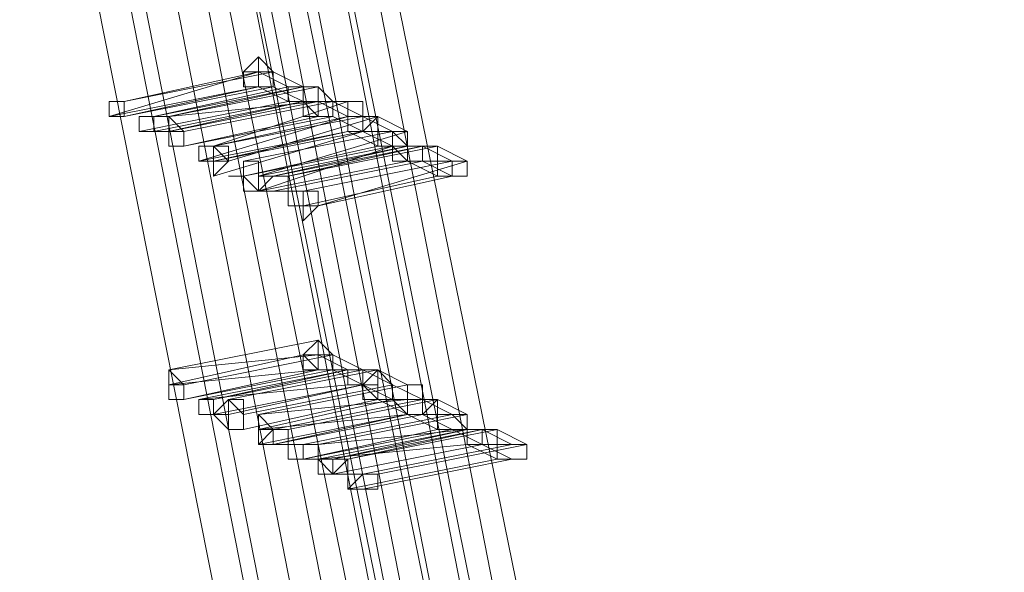
# Model space of a CAD drawing. Units: millimetres. Extents: x -4717 to 13834, y -12079 to -2492.
# Drawn here: x 13341 to 13505, y -4993 to -4900 of the extents above; entities that cross this region are included whole.
import ezdxf

# ---------------------------------------------------------------- set-up
doc = ezdxf.new("R2010")
doc.units = ezdxf.units.MM

# ---------------------------------------------------------------- blocks, each defined once
blk = doc.blocks.new('WMF0')
at = {"color": 3, "lineweight": 0}
for points in [[(1077.7672, -635.3409), (1078.4279, -626.532), (1078.5013, -617.6497), (1077.914, -608.8408), (1076.8129, -600.1054), (1075.0511, -591.3699)], [(1077.7672, -635.3409), (1078.4279, -626.532), (1078.5013, -617.6497), (1077.914, -608.8408), (1076.8129, -600.1054), (1075.0511, -591.3699)], [(1077.914, -635.4143), (1078.5747, -626.532), (1078.5747, -617.6497), (1078.0608, -608.8408), (1076.8863, -600.0319), (1075.1979, -591.3699)], [(1077.914, -635.4143), (1078.5747, -626.532), (1078.5747, -617.6497), (1078.0608, -608.8408), (1076.8863, -600.0319), (1075.1979, -591.3699)], [(1077.9874, -635.4143), (1078.6481, -626.6054), (1078.7215, -617.7231), (1078.1342, -608.8408), (1077.0331, -600.0319), (1075.2713, -591.3699)], [(1078.0608, -635.4877), (1078.7215, -626.6054), (1078.7215, -617.7231), (1078.2076, -608.8408), (1077.0331, -600.0319), (1075.2713, -591.3699)], [(1077.9874, -635.4143), (1078.6481, -626.6054), (1078.7215, -617.7231), (1078.1342, -608.8408), (1077.0331, -600.0319), (1075.2713, -591.3699)], [(1078.0608, -635.4877), (1078.7215, -626.6054), (1078.7215, -617.7231), (1078.2076, -608.8408), (1077.0331, -600.0319), (1075.2713, -591.3699)], [(1077.4002, -635.1207), (1078.0608, -626.3852), (1078.1342, -617.5763), (1077.6204, -608.8408), (1076.4459, -600.1054), (1074.7575, -591.4433)], [(1077.4002, -635.1207), (1078.0608, -626.3852), (1078.1342, -617.5763), (1077.6204, -608.8408), (1076.4459, -600.1054), (1074.7575, -591.4433)], [(1077.547, -635.1941), (1078.2076, -626.3852), (1078.2076, -617.5763), (1077.6938, -608.8408), (1076.5927, -600.1054), (1074.8309, -591.4433)], [(1077.547, -635.1941), (1078.2076, -626.3852), (1078.2076, -617.5763), (1077.6938, -608.8408), (1076.5927, -600.1054), (1074.8309, -591.4433)], [(1077.547, -635.1941), (1078.2076, -626.4586), (1078.281, -617.6497), (1077.7672, -608.8408), (1076.5927, -600.1054), (1074.9043, -591.4433)], [(1077.547, -635.1941), (1078.2076, -626.4586), (1078.281, -617.6497), (1077.7672, -608.8408), (1076.5927, -600.1054), (1074.9043, -591.4433)], [(1077.7672, -635.2675), (1078.3545, -626.4586), (1078.4279, -617.6497), (1077.914, -608.8408), (1076.7395, -600.1054), (1075.0511, -591.4433)], [(1077.7672, -635.2675), (1078.3545, -626.4586), (1078.4279, -617.6497), (1077.914, -608.8408), (1076.7395, -600.1054), (1075.0511, -591.4433)], [(1077.1799, -635.3409), (1077.8406, -626.532), (1077.914, -617.7231), (1077.3268, -608.9142), (1076.2256, -600.1788), (1074.4639, -591.5167)], [(1077.1799, -635.3409), (1077.8406, -626.532), (1077.914, -617.7231), (1077.3268, -608.9142), (1076.2256, -600.1788), (1074.4639, -591.5167)], [(1077.4002, -635.4143), (1077.9874, -626.6054), (1078.0608, -617.7231), (1077.547, -608.9142), (1076.3725, -600.1788), (1074.6107, -591.5167)], [(1077.2533, -635.0473), (1077.914, -626.3118), (1077.9874, -617.5763), (1077.4002, -608.8408), (1076.299, -600.1054), (1074.6107, -591.5167)], [(1077.4002, -635.4143), (1077.9874, -626.6054), (1078.0608, -617.7231), (1077.547, -608.9142), (1076.3725, -600.1788), (1074.6107, -591.5167)], [(1077.2533, -635.0473), (1077.914, -626.3118), (1077.9874, -617.5763), (1077.4002, -608.8408), (1076.299, -600.1054), (1074.6107, -591.5167)], [(1077.4002, -635.4143), (1077.9874, -626.6054), (1078.0608, -617.7231), (1077.547, -608.9142), (1076.3725, -600.1788), (1074.6107, -591.5167)], [(1077.3268, -635.1207), (1077.914, -626.3118), (1077.9874, -617.5763), (1077.4736, -608.8408), (1076.3725, -600.1054), (1074.6841, -591.5167)], [(1077.3268, -635.1207), (1077.914, -626.3118), (1077.9874, -617.5763), (1077.4736, -608.8408), (1076.3725, -600.1054), (1074.6841, -591.5167)], [(1076.8863, -635.1941), (1077.547, -626.4586), (1077.6204, -617.6497), (1077.0331, -608.9142), (1075.932, -600.2522), (1074.2436, -591.5901)], [(1076.9597, -635.1941), (1077.547, -626.4586), (1077.6204, -617.6497), (1077.1065, -608.9142), (1075.932, -600.2522), (1074.2436, -591.5901)], [(1076.8863, -635.1941), (1077.547, -626.4586), (1077.6204, -617.6497), (1077.0331, -608.9142), (1075.932, -600.2522), (1074.2436, -591.5901)], [(1076.9597, -635.1941), (1077.547, -626.4586), (1077.6204, -617.6497), (1077.1065, -608.9142), (1075.932, -600.2522), (1074.2436, -591.5901)], [(1077.1065, -635.2675), (1077.7672, -626.532), (1077.7672, -617.7231), (1077.2533, -608.9142), (1076.0788, -600.1788), (1074.3905, -591.5901)], [(1077.1065, -635.2675), (1077.7672, -626.532), (1077.7672, -617.7231), (1077.2533, -608.9142), (1076.0788, -600.1788), (1074.3905, -591.5901)], [(1076.5927, -635.0473), (1077.2533, -626.3118), (1077.3268, -617.5763), (1076.8129, -608.9142), (1075.7118, -600.2522), (1074.0234, -591.6635)], [(1076.5927, -635.0473), (1077.2533, -626.3118), (1077.3268, -617.5763), (1076.8129, -608.9142), (1075.7118, -600.2522), (1074.0234, -591.6635)], [(1076.7395, -635.1207), (1077.4002, -626.3852), (1077.4002, -617.6497), (1076.8863, -608.9142), (1075.7852, -600.2522), (1074.0968, -591.6635)], [(1076.7395, -635.1207), (1077.4002, -626.3852), (1077.4002, -617.6497), (1076.8863, -608.9142), (1075.7852, -600.2522), (1074.0968, -591.6635)], [(1076.4459, -634.9739), (1077.1065, -626.3118), (1077.1799, -617.5763), (1076.6661, -608.9142), (1075.565, -600.2522), (1073.8766, -591.7369)], [(1076.4459, -634.9739), (1077.1065, -626.3118), (1077.1799, -617.5763), (1076.6661, -608.9142), (1075.565, -600.2522), (1073.8766, -591.7369)]]:
    blk.add_lwpolyline(points, dxfattribs=at)
at = {"color": 253, "lineweight": 0}
for points in [[(1075.1245, -594.0125), (1075.0511, -593.9391), (1074.9777, -594.0125), (1074.9777, -594.0859), (1075.0511, -594.0859), (1075.1245, -594.0859), (1075.1245, -594.0125)], [(1075.1245, -594.0125), (1075.0511, -593.9391), (1074.9777, -594.0125), (1074.9777, -594.0859), (1075.0511, -594.0859), (1075.1245, -594.0859), (1075.1245, -594.0125)], [(1075.1245, -594.0125), (1075.0511, -593.9391), (1074.9777, -594.0125), (1074.9777, -594.0859), (1075.0511, -594.0859), (1075.1245, -594.0859), (1075.1245, -594.0125)], [(1074.3905, -594.1594), (1074.317, -594.1594), (1074.317, -594.2328), (1074.3905, -594.2328), (1074.3905, -594.1594)], [(1074.3905, -594.2328), (1074.3905, -594.1594), (1074.317, -594.1594), (1074.317, -594.2328), (1074.3905, -594.2328)], [(1074.317, -594.2328), (1074.317, -594.1594), (1074.3905, -594.1594), (1074.3905, -594.2328), (1074.317, -594.2328)], [(1074.3905, -594.1594), (1074.317, -594.1594), (1074.3905, -594.1594)], [(1074.3905, -594.1594), (1074.317, -594.1594), (1074.317, -594.2328), (1074.3905, -594.2328), (1074.3905, -594.1594)], [(1074.3905, -594.2328), (1074.3905, -594.1594), (1074.317, -594.1594), (1074.317, -594.2328), (1074.3905, -594.2328)], [(1074.317, -594.2328), (1074.317, -594.1594), (1074.3905, -594.1594), (1074.3905, -594.2328), (1074.317, -594.2328)], [(1074.3905, -594.1594), (1074.317, -594.1594), (1074.3905, -594.1594)], [(1074.3905, -594.1594), (1074.317, -594.1594), (1074.317, -594.2328), (1074.3905, -594.2328), (1074.3905, -594.1594)], [(1074.3905, -594.2328), (1074.3905, -594.1594), (1074.317, -594.1594), (1074.317, -594.2328), (1074.3905, -594.2328)], [(1074.317, -594.2328), (1074.317, -594.1594), (1074.3905, -594.1594), (1074.3905, -594.2328), (1074.317, -594.2328)], [(1074.3905, -594.1594), (1074.317, -594.1594), (1074.3905, -594.1594)], [(1074.5373, -594.2328), (1074.4639, -594.2328), (1074.4639, -594.3062), (1074.5373, -594.3062), (1074.6107, -594.3062), (1074.6107, -594.2328), (1074.5373, -594.2328)], [(1074.5373, -594.3062), (1074.6107, -594.3062), (1074.6107, -594.2328), (1074.5373, -594.2328), (1074.4639, -594.2328), (1074.4639, -594.3062), (1074.5373, -594.3062)], [(1074.4639, -594.3062), (1074.4639, -594.2328), (1074.5373, -594.2328), (1074.5373, -594.3062), (1074.4639, -594.3062)], [(1074.5373, -594.2328), (1074.4639, -594.2328), (1074.4639, -594.3062), (1074.5373, -594.3062), (1074.6107, -594.3062), (1074.6107, -594.2328), (1074.5373, -594.2328)], [(1074.5373, -594.3062), (1074.6107, -594.3062), (1074.6107, -594.2328), (1074.5373, -594.2328), (1074.4639, -594.2328), (1074.4639, -594.3062), (1074.5373, -594.3062)], [(1074.4639, -594.3062), (1074.4639, -594.2328), (1074.5373, -594.2328), (1074.5373, -594.3062), (1074.4639, -594.3062)], [(1074.5373, -594.2328), (1074.4639, -594.2328), (1074.4639, -594.3062), (1074.5373, -594.3062), (1074.6107, -594.3062), (1074.6107, -594.2328), (1074.5373, -594.2328)], [(1074.5373, -594.3062), (1074.6107, -594.3062), (1074.6107, -594.2328), (1074.5373, -594.2328), (1074.4639, -594.2328), (1074.4639, -594.3062), (1074.5373, -594.3062)], [(1074.4639, -594.3062), (1074.4639, -594.2328), (1074.5373, -594.2328), (1074.5373, -594.3062), (1074.4639, -594.3062)], [(1074.6107, -594.2328), (1074.6107, -594.3062), (1074.6107, -594.3796), (1074.6841, -594.3796), (1074.6841, -594.3062), (1074.6107, -594.2328)], [(1074.6841, -594.3796), (1074.6841, -594.3062), (1074.6107, -594.2328), (1074.6107, -594.3062), (1074.6107, -594.3796), (1074.6841, -594.3796)], [(1074.6107, -594.2328), (1074.6107, -594.3062), (1074.6107, -594.2328)], [(1074.6107, -594.2328), (1074.6107, -594.3062), (1074.6107, -594.3796), (1074.6841, -594.3796), (1074.6841, -594.3062), (1074.6107, -594.2328)], [(1074.6841, -594.3796), (1074.6841, -594.3062), (1074.6107, -594.2328), (1074.6107, -594.3062), (1074.6107, -594.3796), (1074.6841, -594.3796)], [(1074.6107, -594.2328), (1074.6107, -594.3062), (1074.6107, -594.2328)], [(1074.6107, -594.2328), (1074.6107, -594.3062), (1074.6107, -594.3796), (1074.6841, -594.3796), (1074.6841, -594.3062), (1074.6107, -594.2328)], [(1074.6841, -594.3796), (1074.6841, -594.3062), (1074.6107, -594.2328), (1074.6107, -594.3062), (1074.6107, -594.3796), (1074.6841, -594.3796)], [(1074.6107, -594.2328), (1074.6107, -594.3062), (1074.6107, -594.2328)], [(1075.6384, -594.2328), (1075.565, -594.2328), (1075.4916, -594.2328), (1075.4916, -594.3062), (1075.565, -594.3062), (1075.6384, -594.2328)], [(1075.6384, -594.2328), (1075.565, -594.2328), (1075.4916, -594.2328), (1075.4916, -594.3062), (1075.565, -594.3062), (1075.6384, -594.2328)], [(1075.6384, -594.2328), (1075.565, -594.2328), (1075.4916, -594.2328), (1075.4916, -594.3062), (1075.565, -594.3062), (1075.6384, -594.2328)], [(1075.6384, -594.2328), (1075.565, -594.2328), (1075.4916, -594.2328), (1075.4916, -594.3062), (1075.565, -594.3062), (1075.6384, -594.2328)], [(1074.6107, -594.3796), (1074.6107, -594.3062), (1074.6841, -594.3062), (1074.6841, -594.3796), (1074.6107, -594.3796)], [(1074.6107, -594.3796), (1074.6107, -594.3062), (1074.6841, -594.3062), (1074.6841, -594.3796), (1074.6107, -594.3796)], [(1074.6107, -594.3796), (1074.6107, -594.3062), (1074.6841, -594.3062), (1074.6841, -594.3796), (1074.6107, -594.3796)], [(1074.6841, -594.3796), (1074.6107, -594.3796), (1074.6841, -594.3796)], [(1074.6841, -594.3796), (1074.6107, -594.3796), (1074.6841, -594.3796)], [(1074.6841, -594.3796), (1074.6107, -594.3796), (1074.6841, -594.3796)], [(1074.8309, -594.3796), (1074.7575, -594.3796), (1074.7575, -594.453), (1074.8309, -594.453), (1074.8309, -594.3796)], [(1074.8309, -594.453), (1074.8309, -594.3796), (1074.7575, -594.3796), (1074.7575, -594.453), (1074.8309, -594.453)], [(1074.7575, -594.453), (1074.7575, -594.3796), (1074.8309, -594.3796), (1074.8309, -594.453), (1074.7575, -594.453)], [(1074.8309, -594.3796), (1074.7575, -594.3796), (1074.8309, -594.3796)], [(1074.8309, -594.3796), (1074.7575, -594.3796), (1074.7575, -594.453), (1074.8309, -594.453), (1074.8309, -594.3796)], [(1074.8309, -594.453), (1074.8309, -594.3796), (1074.7575, -594.3796), (1074.7575, -594.453), (1074.8309, -594.453)], [(1074.7575, -594.453), (1074.7575, -594.3796), (1074.8309, -594.3796), (1074.8309, -594.453), (1074.7575, -594.453)], [(1074.8309, -594.3796), (1074.7575, -594.3796), (1074.8309, -594.3796)], [(1074.8309, -594.3796), (1074.7575, -594.3796), (1074.7575, -594.453), (1074.8309, -594.453), (1074.8309, -594.3796)], [(1074.8309, -594.453), (1074.8309, -594.3796), (1074.7575, -594.3796), (1074.7575, -594.453), (1074.8309, -594.453)], [(1074.7575, -594.453), (1074.7575, -594.3796), (1074.8309, -594.3796), (1074.8309, -594.453), (1074.7575, -594.453)], [(1074.8309, -594.3796), (1074.7575, -594.3796), (1074.8309, -594.3796)], [(1074.7575, -594.453), (1074.7575, -594.3796), (1074.8309, -594.3796), (1074.9043, -594.453), (1074.8309, -594.5264), (1074.8309, -594.453), (1074.7575, -594.453)], [(1074.8309, -594.3796), (1074.8309, -594.453), (1074.8309, -594.5264), (1074.9043, -594.453), (1074.9043, -594.3796), (1074.8309, -594.3796)], [(1074.8309, -594.453), (1074.9043, -594.453), (1074.9043, -594.3796), (1074.8309, -594.3796), (1074.8309, -594.453)], [(1074.8309, -594.453), (1074.7575, -594.453), (1074.8309, -594.453)], [(1074.9777, -594.453), (1074.9777, -594.5264), (1075.0511, -594.5998), (1075.0511, -594.5264), (1075.0511, -594.453), (1074.9777, -594.453)], [(1075.0511, -594.5998), (1075.0511, -594.5264), (1075.0511, -594.453), (1074.9777, -594.453), (1074.9777, -594.5264), (1075.0511, -594.5998)], [(1074.9777, -594.5264), (1074.9777, -594.453), (1075.0511, -594.453), (1075.0511, -594.5264), (1075.0511, -594.5998), (1074.9777, -594.5998), (1074.9777, -594.5264)], [(1076.0788, -594.453), (1076.0054, -594.453), (1076.0054, -594.5264), (1076.0788, -594.5264), (1076.0788, -594.453)], [(1074.9777, -594.5264), (1074.9043, -594.5264), (1074.9777, -594.5264)], [(1075.1245, -594.5264), (1075.0511, -594.5998), (1075.1245, -594.5998), (1075.1979, -594.5998), (1075.1979, -594.5264), (1075.1245, -594.5264)], [(1075.1245, -594.5998), (1075.1979, -594.5998), (1075.1979, -594.5264), (1075.1245, -594.5264), (1075.0511, -594.5264), (1075.0511, -594.5998), (1075.1245, -594.5998)], [(1075.0511, -594.5998), (1075.0511, -594.5264), (1075.1245, -594.5264), (1075.1979, -594.5264), (1075.1979, -594.5998), (1075.1245, -594.5998), (1075.0511, -594.5998)], [(1075.0511, -594.5998), (1074.9777, -594.5998), (1075.0511, -594.5998)], [(1075.1979, -594.6732), (1075.1979, -594.5998), (1075.2713, -594.5998), (1075.3448, -594.5998), (1075.3448, -594.6732), (1075.2713, -594.7466), (1075.2713, -594.6732), (1075.1979, -594.6732)], [(1075.2713, -594.5998), (1075.2713, -594.6732), (1075.3448, -594.6732), (1075.3448, -594.5998), (1075.2713, -594.5998)], [(1075.3448, -594.6732), (1075.3448, -594.5998), (1075.2713, -594.5998), (1075.2713, -594.6732), (1075.3448, -594.6732)], [(1075.2713, -594.6732), (1075.1979, -594.6732), (1075.2713, -594.6732)], [(1075.3448, -594.6732), (1075.2713, -594.7466), (1075.3448, -594.6732)], [(1075.4182, -595.4073), (1075.3448, -595.3339), (1075.2713, -595.4073), (1075.3448, -595.4807), (1075.4182, -595.4807), (1075.4182, -595.4073)], [(1074.6107, -595.4807), (1074.6107, -595.5541), (1074.6107, -595.6275), (1074.6841, -595.6275), (1074.6841, -595.5541), (1074.6107, -595.4807)], [(1074.6841, -595.6275), (1074.6841, -595.5541), (1074.6107, -595.4807), (1074.6107, -595.5541), (1074.6107, -595.6275), (1074.6841, -595.6275)], [(1074.6107, -595.6275), (1074.6107, -595.5541), (1074.6841, -595.5541), (1074.6841, -595.6275), (1074.6107, -595.6275)], [(1074.6841, -595.6275), (1074.6107, -595.6275), (1074.6841, -595.6275)], [(1074.8309, -595.6275), (1074.7575, -595.6275), (1074.7575, -595.7009), (1074.8309, -595.7009), (1074.8309, -595.6275)], [(1074.8309, -595.7009), (1074.8309, -595.6275), (1074.7575, -595.6275), (1074.7575, -595.7009), (1074.8309, -595.7009)], [(1074.7575, -595.7009), (1074.7575, -595.6275), (1074.8309, -595.6275), (1074.8309, -595.7009), (1074.7575, -595.7009)], [(1074.8309, -595.6275), (1074.7575, -595.6275), (1074.8309, -595.6275)], [(1074.7575, -595.6275), (1074.7575, -595.7009), (1074.7575, -595.6275)], [(1074.8309, -595.7009), (1074.9043, -595.6275), (1074.9777, -595.7009), (1074.9777, -595.7743), (1074.9043, -595.7743), (1074.8309, -595.7009)], [(1074.9043, -595.6275), (1074.9043, -595.7009), (1074.9043, -595.7743), (1074.9777, -595.7743), (1074.9777, -595.7009), (1074.9777, -595.6275), (1074.9043, -595.6275)], [(1074.9777, -595.7743), (1074.9777, -595.7009), (1074.9777, -595.6275), (1074.9043, -595.6275), (1074.9043, -595.7009), (1074.9043, -595.7743), (1074.9777, -595.7743)], [(1075.8586, -595.6275), (1075.7852, -595.6275), (1075.7852, -595.7009), (1075.8586, -595.7009), (1075.8586, -595.6275)], [(1075.8586, -595.6275), (1075.7852, -595.6275), (1075.7852, -595.7009), (1075.8586, -595.7009), (1075.8586, -595.6275)], [(1074.9043, -595.7009), (1074.8309, -595.7009), (1074.9043, -595.7009)], [(1075.0511, -595.7009), (1075.0511, -595.7743), (1075.0511, -595.8477), (1075.1245, -595.8477), (1075.1245, -595.7743), (1075.0511, -595.7009)], [(1075.1245, -595.8477), (1075.1245, -595.7743), (1075.0511, -595.7009), (1075.0511, -595.7743), (1075.0511, -595.8477), (1075.1245, -595.8477)], [(1074.9777, -595.7743), (1074.9043, -595.7743), (1074.9777, -595.7743)], [(1075.1245, -595.7743), (1075.0511, -595.8477), (1075.1245, -595.8477), (1075.1979, -595.8477), (1075.1979, -595.7743), (1075.1245, -595.7743)], [(1075.1245, -595.8477), (1075.1979, -595.8477), (1075.1979, -595.7743), (1075.1245, -595.7743), (1075.0511, -595.8477), (1075.1245, -595.8477)], [(1075.0511, -595.8477), (1075.0511, -595.7743), (1075.1245, -595.7743), (1075.1979, -595.7743), (1075.1979, -595.8477), (1075.1245, -595.8477), (1075.0511, -595.8477)], [(1075.0511, -595.8477), (1075.0511, -595.7743), (1075.1245, -595.7743), (1075.1245, -595.8477), (1075.0511, -595.8477)], [(1075.1979, -595.9211), (1075.1979, -595.8477), (1075.2713, -595.8477), (1075.3448, -595.8477), (1075.3448, -595.9211), (1075.2713, -595.9211), (1075.1979, -595.9211)], [(1075.2713, -595.8477), (1075.2713, -595.9211), (1075.3448, -595.9211), (1075.3448, -595.8477), (1075.2713, -595.8477)], [(1075.2713, -595.9211), (1075.3448, -595.9211), (1075.3448, -595.8477), (1075.2713, -595.8477), (1075.2713, -595.9211)], [(1076.3725, -595.8477), (1076.299, -595.8477), (1076.2256, -595.8477), (1076.2256, -595.9211), (1076.299, -595.9211), (1076.3725, -595.9211), (1076.3725, -595.8477)], [(1075.2713, -595.9211), (1075.1979, -595.9211), (1075.2713, -595.9211)], [(1075.4182, -595.9211), (1075.3448, -595.9211), (1075.4182, -595.9945), (1075.4916, -595.9945), (1075.4916, -595.9211), (1075.4182, -595.9211)], [(1075.4182, -595.9945), (1075.4916, -595.9211), (1075.4182, -595.9211), (1075.3448, -595.9211), (1075.4182, -595.9945)], [(1075.3448, -595.9945), (1075.3448, -595.9211), (1075.4182, -595.9211), (1075.4182, -595.9945), (1075.3448, -595.9945)], [(1075.3448, -595.9211), (1075.3448, -595.9945), (1075.3448, -595.9211)], [(1075.565, -595.9945), (1075.4916, -596.0679), (1075.565, -596.0679), (1075.6384, -596.0679), (1075.6384, -595.9945), (1075.565, -595.9945)], [(1075.565, -596.0679), (1075.6384, -596.0679), (1075.6384, -595.9945), (1075.565, -595.9945), (1075.4916, -596.0679), (1075.565, -596.0679)], [(1075.4916, -596.0679), (1075.4916, -595.9945), (1075.565, -595.9945), (1075.6384, -595.9945), (1075.6384, -596.0679), (1075.565, -596.0679), (1075.4916, -596.0679)]]:
    blk.add_lwpolyline(points, close=True, dxfattribs=at)
for points in [[(1075.0511, -594.0859), (1075.1245, -594.0859), (1075.1245, -594.0125), (1075.0511, -594.0125), (1075.0511, -593.9391), (1075.0511, -594.0125)], [(1075.0511, -593.9391), (1075.0511, -594.0125)], [(1075.0511, -594.0859), (1075.1245, -594.0859), (1075.1245, -594.0125), (1075.0511, -594.0125), (1075.0511, -593.9391), (1075.0511, -594.0125)], [(1075.0511, -593.9391), (1075.0511, -594.0125)], [(1075.0511, -594.0859), (1075.1245, -594.0859), (1075.1245, -594.0125), (1075.0511, -594.0125), (1075.0511, -593.9391), (1075.0511, -594.0125)], [(1075.0511, -593.9391), (1075.0511, -594.0125)], [(1075.0511, -594.0125), (1074.317, -594.2328)], [(1075.0511, -594.0125), (1074.317, -594.2328)], [(1075.0511, -594.0125), (1074.317, -594.2328)], [(1074.3905, -594.1594), (1075.0511, -594.0125)], [(1074.3905, -594.1594), (1075.1245, -594.0125)], [(1075.0511, -594.0125), (1074.3905, -594.1594)], [(1075.1245, -594.0125), (1074.3905, -594.1594)], [(1074.3905, -594.1594), (1075.0511, -594.0125)], [(1074.3905, -594.1594), (1075.1245, -594.0125)], [(1075.0511, -594.0125), (1074.3905, -594.1594)], [(1075.1245, -594.0125), (1074.3905, -594.1594)], [(1074.3905, -594.1594), (1075.0511, -594.0125)], [(1074.3905, -594.1594), (1075.1245, -594.0125)], [(1075.0511, -594.0125), (1074.3905, -594.1594)], [(1075.1245, -594.0125), (1074.3905, -594.1594)], [(1074.9777, -594.0125), (1075.0511, -594.0125)], [(1074.9777, -594.0125), (1075.0511, -594.0125)], [(1074.9777, -594.0125), (1075.0511, -594.0125)], [(1075.1245, -594.0859), (1075.1245, -594.0125), (1075.0511, -594.0125)], [(1075.0511, -594.0125), (1075.0511, -594.0859), (1075.1245, -594.0859)], [(1075.0511, -594.0125), (1075.0511, -594.0859)], [(1075.0511, -594.0125), (1075.1979, -594.0859)], [(1075.1245, -594.0859), (1075.1245, -594.0125), (1075.0511, -594.0125)], [(1075.0511, -594.0125), (1075.0511, -594.0859), (1075.1245, -594.0859)], [(1075.0511, -594.0125), (1075.0511, -594.0859)], [(1075.0511, -594.0125), (1075.1979, -594.0859)], [(1075.1245, -594.0859), (1075.1245, -594.0125), (1075.0511, -594.0125)], [(1075.0511, -594.0125), (1075.0511, -594.0859), (1075.1245, -594.0859)], [(1075.0511, -594.0125), (1075.0511, -594.0859)], [(1075.0511, -594.0125), (1075.1979, -594.0859)], [(1075.1245, -594.0125), (1075.2713, -594.0859)], [(1075.1245, -594.0125), (1075.2713, -594.0859)], [(1075.1245, -594.0125), (1075.2713, -594.0859)], [(1074.317, -594.2328), (1075.0511, -594.0859)], [(1074.317, -594.2328), (1075.0511, -594.0859)], [(1074.317, -594.2328), (1075.0511, -594.0859)], [(1074.3905, -594.2328), (1075.1245, -594.0859)], [(1075.0511, -594.0859), (1074.3905, -594.2328)], [(1074.3905, -594.2328), (1075.1245, -594.0859)], [(1075.0511, -594.0859), (1074.3905, -594.2328)], [(1074.3905, -594.2328), (1075.1245, -594.0859)], [(1075.0511, -594.0859), (1074.3905, -594.2328)], [(1074.5373, -594.2328), (1075.2713, -594.0859)], [(1075.1979, -594.0859), (1074.5373, -594.2328)], [(1074.5373, -594.2328), (1075.2713, -594.0859)], [(1075.1979, -594.0859), (1074.5373, -594.2328)], [(1074.5373, -594.2328), (1075.2713, -594.0859)], [(1075.1979, -594.0859), (1074.5373, -594.2328)], [(1074.6107, -594.2328), (1075.3448, -594.0859)], [(1075.2713, -594.0859), (1074.6107, -594.2328)], [(1075.3448, -594.0859), (1074.6107, -594.2328)], [(1074.6107, -594.2328), (1075.3448, -594.0859)], [(1075.2713, -594.0859), (1074.6107, -594.2328)], [(1075.3448, -594.0859), (1074.6107, -594.2328)], [(1074.6107, -594.2328), (1075.3448, -594.0859)], [(1075.2713, -594.0859), (1074.6107, -594.2328)], [(1075.3448, -594.0859), (1074.6107, -594.2328)], [(1075.0511, -594.0859), (1075.1979, -594.1594)], [(1075.0511, -594.0859), (1075.1979, -594.1594)], [(1075.0511, -594.0859), (1075.1979, -594.1594)], [(1075.1245, -594.0859), (1075.2713, -594.1594)], [(1075.1245, -594.0859), (1075.2713, -594.1594)], [(1075.1245, -594.0859), (1075.2713, -594.1594)], [(1075.2713, -594.0859), (1075.1979, -594.0859), (1075.1979, -594.1594), (1075.2713, -594.1594)], [(1075.2713, -594.1594), (1075.2713, -594.0859), (1075.1979, -594.0859)], [(1075.1979, -594.0859), (1075.1979, -594.1594), (1075.2713, -594.1594)], [(1075.2713, -594.0859), (1075.1979, -594.0859), (1075.1979, -594.1594), (1075.2713, -594.1594)], [(1075.2713, -594.1594), (1075.2713, -594.0859), (1075.1979, -594.0859)], [(1075.1979, -594.0859), (1075.1979, -594.1594), (1075.2713, -594.1594)], [(1075.2713, -594.0859), (1075.1979, -594.0859), (1075.1979, -594.1594), (1075.2713, -594.1594)], [(1075.2713, -594.1594), (1075.2713, -594.0859), (1075.1979, -594.0859)], [(1075.1979, -594.0859), (1075.1979, -594.1594), (1075.2713, -594.1594)], [(1075.2713, -594.1594), (1075.3448, -594.1594), (1075.3448, -594.0859), (1075.2713, -594.0859)], [(1075.3448, -594.0859), (1075.3448, -594.1594), (1075.2713, -594.1594), (1075.2713, -594.2328), (1075.3448, -594.2328)], [(1075.2713, -594.0859), (1075.3448, -594.0859)], [(1075.2713, -594.1594), (1075.3448, -594.1594), (1075.3448, -594.0859), (1075.2713, -594.0859)], [(1075.3448, -594.0859), (1075.3448, -594.1594), (1075.2713, -594.1594), (1075.2713, -594.2328), (1075.3448, -594.2328)], [(1075.2713, -594.0859), (1075.3448, -594.0859)], [(1075.2713, -594.1594), (1075.3448, -594.1594), (1075.3448, -594.0859), (1075.2713, -594.0859)], [(1075.3448, -594.0859), (1075.3448, -594.1594), (1075.2713, -594.1594), (1075.2713, -594.2328), (1075.3448, -594.2328)], [(1075.2713, -594.0859), (1075.3448, -594.0859)], [(1075.3448, -594.2328), (1075.4182, -594.2328), (1075.4182, -594.1594), (1075.3448, -594.0859)], [(1075.3448, -594.0859), (1075.4182, -594.1594)], [(1075.3448, -594.2328), (1075.4182, -594.2328), (1075.4182, -594.1594), (1075.3448, -594.0859)], [(1075.3448, -594.0859), (1075.4182, -594.1594)], [(1075.3448, -594.2328), (1075.4182, -594.2328), (1075.4182, -594.1594), (1075.3448, -594.0859)], [(1075.3448, -594.0859), (1075.4182, -594.1594)], [(1074.4639, -594.3062), (1075.1979, -594.1594)], [(1075.1979, -594.1594), (1074.4639, -594.3062)], [(1074.4639, -594.3062), (1075.1979, -594.1594)], [(1075.1979, -594.1594), (1074.4639, -594.3062)], [(1074.4639, -594.3062), (1075.1979, -594.1594)], [(1075.1979, -594.1594), (1074.4639, -594.3062)], [(1074.5373, -594.3062), (1075.2713, -594.1594)], [(1075.2713, -594.1594), (1074.5373, -594.3062)], [(1074.5373, -594.3062), (1075.2713, -594.1594)], [(1075.2713, -594.1594), (1074.5373, -594.3062)], [(1074.5373, -594.3062), (1075.2713, -594.1594)], [(1075.2713, -594.1594), (1074.5373, -594.3062)], [(1074.6107, -594.3062), (1075.3448, -594.1594)], [(1074.6107, -594.2328), (1075.3448, -594.1594)], [(1075.2713, -594.1594), (1074.6107, -594.3062)], [(1074.6107, -594.3062), (1075.3448, -594.1594)], [(1074.6107, -594.2328), (1075.3448, -594.1594)], [(1075.2713, -594.1594), (1074.6107, -594.3062)], [(1074.6107, -594.3062), (1075.3448, -594.1594)], [(1074.6107, -594.2328), (1075.3448, -594.1594)], [(1075.2713, -594.1594), (1074.6107, -594.3062)], [(1074.6841, -594.3062), (1075.4182, -594.1594)], [(1075.4182, -594.1594), (1074.6841, -594.3062)], [(1074.6841, -594.3062), (1075.4182, -594.1594)], [(1075.4182, -594.1594), (1074.6841, -594.3062)], [(1074.6841, -594.3062), (1075.4182, -594.1594)], [(1075.4182, -594.1594), (1074.6841, -594.3062)], [(1075.4916, -594.1594), (1074.8309, -594.3796)], [(1075.4916, -594.1594), (1074.8309, -594.3796)], [(1075.4916, -594.1594), (1074.8309, -594.3796)], [(1075.1979, -594.1594), (1075.2713, -594.1594)], [(1075.1979, -594.1594), (1075.2713, -594.1594)], [(1075.1979, -594.1594), (1075.2713, -594.1594)], [(1075.2713, -594.1594), (1075.3448, -594.2328)], [(1075.2713, -594.1594), (1075.3448, -594.2328)], [(1075.2713, -594.1594), (1075.3448, -594.2328)], [(1075.4182, -594.2328), (1075.4182, -594.1594), (1075.3448, -594.1594)], [(1075.3448, -594.1594), (1075.3448, -594.2328), (1075.4182, -594.2328)], [(1075.3448, -594.1594), (1075.4916, -594.2328)], [(1075.3448, -594.1594), (1075.4916, -594.1594)], [(1075.4182, -594.2328), (1075.4182, -594.1594), (1075.3448, -594.1594)], [(1075.3448, -594.1594), (1075.3448, -594.2328), (1075.4182, -594.2328)], [(1075.3448, -594.1594), (1075.4916, -594.2328)], [(1075.3448, -594.1594), (1075.4916, -594.1594)], [(1075.4182, -594.2328), (1075.4182, -594.1594), (1075.3448, -594.1594)], [(1075.3448, -594.1594), (1075.3448, -594.2328), (1075.4182, -594.2328)], [(1075.3448, -594.1594), (1075.4916, -594.2328)], [(1075.3448, -594.1594), (1075.4916, -594.1594)], [(1075.4182, -594.1594), (1075.565, -594.2328)], [(1075.4182, -594.1594), (1075.565, -594.2328)], [(1075.4182, -594.1594), (1075.565, -594.2328)], [(1075.565, -594.3062), (1075.565, -594.2328), (1075.565, -594.1594), (1075.4916, -594.1594)], [(1075.4916, -594.1594), (1075.4916, -594.2328), (1075.4916, -594.3062), (1075.565, -594.3062)], [(1075.565, -594.3062), (1075.565, -594.2328), (1075.565, -594.1594), (1075.4916, -594.1594)], [(1075.4916, -594.1594), (1075.4916, -594.2328), (1075.4916, -594.3062), (1075.565, -594.3062)], [(1075.565, -594.3062), (1075.565, -594.2328), (1075.565, -594.1594), (1075.4916, -594.1594)], [(1075.4916, -594.1594), (1075.4916, -594.2328), (1075.4916, -594.3062), (1075.565, -594.3062)], [(1074.6841, -594.3796), (1075.4182, -594.2328)], [(1075.3448, -594.2328), (1074.6841, -594.3796)], [(1074.6841, -594.3796), (1075.4182, -594.2328)], [(1075.3448, -594.2328), (1074.6841, -594.3796)], [(1074.6841, -594.3796), (1075.4182, -594.2328)], [(1075.3448, -594.2328), (1074.6841, -594.3796)], [(1075.4916, -594.2328), (1074.7575, -594.453)], [(1075.4916, -594.2328), (1074.7575, -594.453)], [(1075.4916, -594.2328), (1074.7575, -594.453)], [(1074.8309, -594.3796), (1075.4916, -594.2328)], [(1074.8309, -594.3796), (1075.565, -594.2328)], [(1075.565, -594.2328), (1074.8309, -594.3796)], [(1074.8309, -594.3796), (1075.4916, -594.2328)], [(1074.8309, -594.3796), (1075.565, -594.2328)], [(1075.565, -594.2328), (1074.8309, -594.3796)], [(1074.8309, -594.3796), (1075.4916, -594.2328)], [(1074.8309, -594.3796), (1075.565, -594.2328)], [(1075.565, -594.2328), (1074.8309, -594.3796)], [(1074.8309, -594.3796), (1075.565, -594.2328)], [(1075.565, -594.2328), (1074.8309, -594.3796)], [(1074.9043, -594.453), (1075.6384, -594.2328)], [(1075.6384, -594.2328), (1074.9043, -594.453)], [(1075.4182, -594.2328), (1075.565, -594.3062)], [(1075.4182, -594.2328), (1075.565, -594.3062)], [(1075.4182, -594.2328), (1075.565, -594.3062)], [(1075.565, -594.3062), (1075.565, -594.2328), (1075.4916, -594.2328)], [(1075.4916, -594.2328), (1075.4916, -594.3062), (1075.565, -594.3062)], [(1075.4916, -594.2328), (1075.565, -594.2328)], [(1075.565, -594.3062), (1075.565, -594.2328), (1075.4916, -594.2328)], [(1075.4916, -594.2328), (1075.4916, -594.3062), (1075.565, -594.3062)], [(1075.4916, -594.2328), (1075.565, -594.2328)], [(1075.565, -594.3062), (1075.565, -594.2328), (1075.4916, -594.2328)], [(1075.4916, -594.2328), (1075.4916, -594.3062), (1075.565, -594.3062)], [(1075.4916, -594.2328), (1075.565, -594.2328)], [(1075.565, -594.2328), (1075.4916, -594.2328), (1075.4916, -594.3062), (1075.565, -594.3062)], [(1075.565, -594.2328), (1075.4916, -594.2328), (1075.4916, -594.3062), (1075.565, -594.3062)], [(1075.565, -594.2328), (1075.6384, -594.2328)], [(1075.565, -594.2328), (1075.6384, -594.2328)], [(1075.565, -594.2328), (1075.6384, -594.2328)], [(1075.565, -594.3062), (1075.6384, -594.3062), (1075.6384, -594.2328), (1075.565, -594.2328)], [(1075.565, -594.3062), (1075.6384, -594.3062), (1075.6384, -594.2328), (1075.565, -594.2328)], [(1075.565, -594.2328), (1075.7118, -594.3062)], [(1075.6384, -594.2328), (1075.7852, -594.3062)], [(1074.7575, -594.453), (1075.4916, -594.3062)], [(1074.7575, -594.453), (1075.4916, -594.3062)], [(1074.7575, -594.453), (1075.4916, -594.3062)], [(1074.8309, -594.453), (1075.565, -594.3062)], [(1075.565, -594.3062), (1074.8309, -594.453)], [(1074.8309, -594.453), (1075.565, -594.3062)], [(1075.565, -594.3062), (1074.8309, -594.453)], [(1074.8309, -594.453), (1075.565, -594.3062)], [(1075.565, -594.3062), (1074.8309, -594.453)], [(1074.8309, -594.5264), (1075.565, -594.3062)], [(1074.8309, -594.453), (1075.4916, -594.3062)], [(1075.565, -594.3062), (1074.8309, -594.5264)], [(1075.4916, -594.3062), (1074.8309, -594.453)], [(1074.9777, -594.453), (1075.7118, -594.3062)], [(1075.7118, -594.3062), (1074.9777, -594.453)], [(1075.7852, -594.3062), (1075.0511, -594.5264)], [(1075.4916, -594.3062), (1075.6384, -594.3796)], [(1075.565, -594.3062), (1075.7118, -594.3796)], [(1075.7118, -594.3062), (1075.6384, -594.3062), (1075.6384, -594.3796), (1075.7118, -594.3796)], [(1075.7852, -594.453), (1075.7852, -594.3796), (1075.7852, -594.3062), (1075.7118, -594.3062)], [(1075.7118, -594.3062), (1075.7118, -594.3796), (1075.7118, -594.453), (1075.7852, -594.453)], [(1075.7118, -594.3796), (1075.7852, -594.3796), (1075.7852, -594.3062), (1075.7118, -594.3062)], [(1075.7118, -594.3062), (1075.7852, -594.3796)], [(1074.9777, -594.5264), (1075.7118, -594.3796)], [(1075.6384, -594.3796), (1074.9777, -594.5264)], [(1075.0511, -594.5264), (1075.7852, -594.3796)], [(1075.7118, -594.3796), (1075.0511, -594.5998)], [(1075.1245, -594.5264), (1075.8586, -594.3796)], [(1075.7852, -594.3796), (1075.1245, -594.5264)], [(1075.1979, -594.5264), (1075.932, -594.3796)], [(1075.8586, -594.3796), (1075.1979, -594.5264)], [(1075.7118, -594.3796), (1075.7852, -594.453)], [(1075.8586, -594.453), (1075.8586, -594.3796), (1075.7852, -594.3796)], [(1075.7852, -594.3796), (1075.7852, -594.453), (1075.8586, -594.453)], [(1075.8586, -594.3796), (1075.7852, -594.3796), (1075.7852, -594.453), (1075.8586, -594.453)], [(1075.7852, -594.3796), (1075.8586, -594.3796)], [(1075.8586, -594.453), (1075.932, -594.453), (1075.932, -594.3796), (1075.8586, -594.3796)], [(1075.8586, -594.3796), (1076.0054, -594.453)], [(1075.932, -594.3796), (1076.0788, -594.453)], [(1075.0511, -594.5998), (1075.7852, -594.453)], [(1075.0511, -594.5998), (1075.7852, -594.453)], [(1075.7852, -594.453), (1075.0511, -594.5998)], [(1075.1245, -594.5998), (1075.8586, -594.453)], [(1075.8586, -594.453), (1075.1245, -594.5998)], [(1075.2713, -594.5998), (1076.0054, -594.453)], [(1076.0054, -594.453), (1075.2713, -594.5998)], [(1075.3448, -594.6732), (1076.0788, -594.453)], [(1076.0788, -594.453), (1075.3448, -594.6732)], [(1075.7852, -594.453), (1075.8586, -594.453)], [(1075.7852, -594.453), (1075.932, -594.5264)], [(1075.8586, -594.453), (1076.0054, -594.5264)], [(1076.0054, -594.453), (1075.932, -594.453), (1075.932, -594.5264), (1076.0054, -594.5264)], [(1076.0054, -594.453), (1075.932, -594.453), (1075.932, -594.5264), (1076.0054, -594.5264)], [(1076.0054, -594.5264), (1076.0788, -594.5264), (1076.0788, -594.453), (1076.0054, -594.453)], [(1076.0054, -594.5264), (1076.0788, -594.5264), (1076.0788, -594.453), (1076.0054, -594.453)], [(1076.0788, -594.453), (1076.0788, -594.5264)], [(1075.2713, -594.6732), (1075.932, -594.5264)], [(1075.932, -594.5264), (1075.2713, -594.6732)], [(1075.3448, -594.6732), (1076.0054, -594.5264)], [(1076.0054, -594.5264), (1075.3448, -594.6732)], [(1075.3448, -595.3339), (1074.6107, -595.4807)], [(1075.3448, -595.3339), (1075.3448, -595.4073), (1075.2713, -595.4073), (1075.2713, -595.4807), (1075.3448, -595.4807)], [(1075.3448, -595.4807), (1075.4182, -595.4807), (1075.4182, -595.4073), (1075.3448, -595.3339)], [(1074.6107, -595.4807), (1075.3448, -595.4073)], [(1075.2713, -595.4073), (1074.6107, -595.5541)], [(1074.6841, -595.5541), (1075.4182, -595.4073)], [(1075.4182, -595.4073), (1074.6841, -595.5541)], [(1075.4182, -595.4807), (1075.4182, -595.4073), (1075.3448, -595.4073)], [(1075.3448, -595.4073), (1075.3448, -595.4807), (1075.4182, -595.4807)], [(1075.3448, -595.4073), (1075.4916, -595.4807)], [(1075.4182, -595.4073), (1075.565, -595.4807)], [(1074.6107, -595.5541), (1075.3448, -595.4807)], [(1074.6841, -595.6275), (1075.4182, -595.4807)], [(1075.3448, -595.4807), (1074.6841, -595.6275)], [(1075.4916, -595.4807), (1074.7575, -595.6275)], [(1074.8309, -595.6275), (1075.565, -595.4807)], [(1074.8309, -595.6275), (1075.565, -595.4807)], [(1075.4916, -595.4807), (1074.8309, -595.6275)], [(1075.565, -595.4807), (1074.8309, -595.6275)], [(1074.9043, -595.6275), (1075.6384, -595.4807)], [(1075.6384, -595.4807), (1074.9043, -595.6275)], [(1075.3448, -595.4807), (1075.4916, -595.4807)], [(1075.4182, -595.4807), (1075.565, -595.5541)], [(1075.565, -595.4807), (1075.4916, -595.4807), (1075.4916, -595.5541), (1075.565, -595.5541)], [(1075.565, -595.5541), (1075.565, -595.4807), (1075.4916, -595.4807)], [(1075.4916, -595.4807), (1075.4916, -595.5541), (1075.565, -595.5541)], [(1075.565, -595.5541), (1075.565, -595.4807)], [(1075.6384, -595.4807), (1075.565, -595.5541), (1075.565, -595.6275), (1075.6384, -595.6275)], [(1075.6384, -595.4807), (1075.6384, -595.5541), (1075.565, -595.5541), (1075.6384, -595.5541), (1075.6384, -595.6275)], [(1075.565, -595.4807), (1075.6384, -595.4807)], [(1075.565, -595.4807), (1075.7118, -595.5541)], [(1075.6384, -595.6275), (1075.7118, -595.6275), (1075.7118, -595.5541), (1075.6384, -595.4807)], [(1075.6384, -595.6275), (1075.7118, -595.6275), (1075.7118, -595.5541), (1075.6384, -595.4807)], [(1075.6384, -595.4807), (1075.7852, -595.5541)], [(1074.7575, -595.6275), (1075.4916, -595.5541)], [(1074.8309, -595.7009), (1075.565, -595.5541)], [(1075.565, -595.5541), (1074.8309, -595.7009)], [(1074.9043, -595.7009), (1075.565, -595.5541)], [(1075.565, -595.5541), (1074.9043, -595.7009)], [(1074.9777, -595.7009), (1075.7118, -595.5541)], [(1075.7118, -595.5541), (1074.9777, -595.7009)], [(1075.7852, -595.5541), (1075.0511, -595.7009)], [(1075.4916, -595.5541), (1075.565, -595.5541)], [(1075.565, -595.5541), (1075.6384, -595.6275)], [(1075.565, -595.5541), (1075.7118, -595.6275)], [(1075.7852, -595.5541), (1075.7852, -595.6275), (1075.7118, -595.6275), (1075.7852, -595.7009)], [(1075.7118, -595.5541), (1075.8586, -595.6275)], [(1075.7852, -595.7009), (1075.8586, -595.7009), (1075.8586, -595.6275), (1075.8586, -595.5541), (1075.7852, -595.5541)], [(1074.9777, -595.7743), (1075.6384, -595.6275)], [(1075.6384, -595.6275), (1074.9777, -595.7743)], [(1075.0511, -595.7009), (1075.7852, -595.6275)], [(1075.7118, -595.6275), (1075.0511, -595.7743)], [(1075.1245, -595.7743), (1075.8586, -595.6275)], [(1075.8586, -595.6275), (1075.1245, -595.7743)], [(1075.1245, -595.7743), (1075.8586, -595.6275)], [(1075.8586, -595.6275), (1075.1245, -595.7743)], [(1075.1979, -595.7743), (1075.932, -595.6275)], [(1075.932, -595.6275), (1075.1979, -595.7743)], [(1075.6384, -595.6275), (1075.7852, -595.7009)], [(1075.8586, -595.6275), (1075.7852, -595.6275), (1075.7852, -595.7009), (1075.8586, -595.7009)], [(1075.8586, -595.6275), (1075.7852, -595.6275), (1075.7852, -595.7009), (1075.8586, -595.7009)], [(1075.7852, -595.6275), (1075.8586, -595.6275)], [(1075.8586, -595.7009), (1075.8586, -595.6275), (1075.7852, -595.6275)], [(1075.7852, -595.6275), (1075.7852, -595.7009), (1075.8586, -595.7009)], [(1075.8586, -595.7009), (1075.932, -595.7009), (1075.932, -595.6275), (1075.8586, -595.6275)], [(1075.8586, -595.7009), (1075.932, -595.6275), (1075.8586, -595.6275)], [(1075.8586, -595.6275), (1076.0054, -595.7009)], [(1075.8586, -595.6275), (1075.932, -595.6275)], [(1075.932, -595.6275), (1076.0788, -595.7009)], [(1075.0511, -595.8477), (1075.7852, -595.7009)], [(1075.7852, -595.7009), (1075.0511, -595.8477)], [(1075.0511, -595.7743), (1075.7852, -595.7009)], [(1075.1245, -595.8477), (1075.8586, -595.7009)], [(1075.8586, -595.7009), (1075.1245, -595.8477)], [(1075.1245, -595.8477), (1075.8586, -595.7009)], [(1075.7852, -595.7009), (1075.1245, -595.8477)], [(1075.2713, -595.8477), (1076.0054, -595.7009)], [(1076.0054, -595.7009), (1075.2713, -595.8477)], [(1076.0788, -595.7009), (1075.3448, -595.8477)], [(1075.7852, -595.7009), (1075.932, -595.7743)], [(1075.8586, -595.7009), (1076.0054, -595.7743)], [(1076.0054, -595.7009), (1075.932, -595.7009), (1075.932, -595.7743), (1076.0054, -595.7743)], [(1076.0054, -595.7009), (1075.932, -595.7009), (1075.932, -595.7743), (1076.0054, -595.7743)], [(1076.0054, -595.7743), (1076.0788, -595.7743), (1076.0788, -595.7009), (1076.0054, -595.7009)], [(1076.0054, -595.7743), (1076.0788, -595.7743), (1076.0788, -595.7009), (1076.0054, -595.7009)], [(1076.0054, -595.7009), (1076.0788, -595.7743)], [(1075.2713, -595.9211), (1076.0054, -595.7743)], [(1075.2713, -595.9211), (1075.932, -595.7743)], [(1076.0054, -595.7743), (1075.2713, -595.9211)], [(1075.932, -595.7743), (1075.2713, -595.9211)], [(1075.3448, -595.8477), (1076.0788, -595.7743)], [(1076.0788, -595.7743), (1075.3448, -595.9211)], [(1075.4182, -595.9211), (1076.1522, -595.7743)], [(1076.0788, -595.7743), (1075.4182, -595.9211)], [(1075.4916, -595.9211), (1076.2256, -595.7743)], [(1076.1522, -595.7743), (1075.4916, -595.9211)], [(1075.932, -595.7743), (1076.0788, -595.7743)], [(1076.0054, -595.7743), (1076.1522, -595.8477)], [(1076.1522, -595.8477), (1076.1522, -595.7743), (1076.0788, -595.7743)], [(1076.0788, -595.7743), (1076.0788, -595.8477), (1076.1522, -595.8477)], [(1076.1522, -595.7743), (1076.0788, -595.7743), (1076.0788, -595.8477), (1076.1522, -595.8477)], [(1076.0788, -595.7743), (1076.1522, -595.7743)], [(1076.1522, -595.8477), (1076.2256, -595.8477), (1076.2256, -595.7743), (1076.1522, -595.7743)], [(1076.1522, -595.7743), (1076.299, -595.8477)], [(1076.2256, -595.7743), (1076.3725, -595.8477)], [(1075.3448, -595.9211), (1076.0788, -595.8477)], [(1075.4182, -595.9945), (1076.1522, -595.8477)], [(1076.1522, -595.8477), (1075.4182, -595.9945)], [(1075.565, -595.9945), (1076.299, -595.8477)], [(1076.299, -595.8477), (1075.565, -595.9945)], [(1075.6384, -595.9945), (1076.3725, -595.8477)], [(1076.3725, -595.8477), (1075.6384, -595.9945)], [(1076.0788, -595.8477), (1076.2256, -595.9211)], [(1076.1522, -595.8477), (1076.299, -595.9211)], [(1076.299, -595.8477), (1076.2256, -595.8477), (1076.2256, -595.9211), (1076.299, -595.9211)], [(1076.299, -595.8477), (1076.2256, -595.8477), (1076.2256, -595.9211), (1076.299, -595.9211)], [(1076.299, -595.9211), (1076.3725, -595.9211), (1076.3725, -595.8477), (1076.299, -595.8477)], [(1076.299, -595.9211), (1076.3725, -595.9211), (1076.3725, -595.8477), (1076.299, -595.8477)], [(1075.4916, -596.0679), (1076.2256, -595.9211)], [(1076.2256, -595.9211), (1075.4916, -596.0679)], [(1075.565, -596.0679), (1076.299, -595.9211)], [(1076.299, -595.9211), (1075.565, -596.0679)]]:
    blk.add_lwpolyline(points, dxfattribs=at)

msp = doc.modelspace()

# ---------------------------------------------------------------- block references
at = {"xscale": 33.94, "yscale": 33.94, "zscale": 33.94}
msp.add_blockref('WMF0', (-23106.51, 15251.89), dxfattribs=at)

doc.saveas('drawing.dxf')
